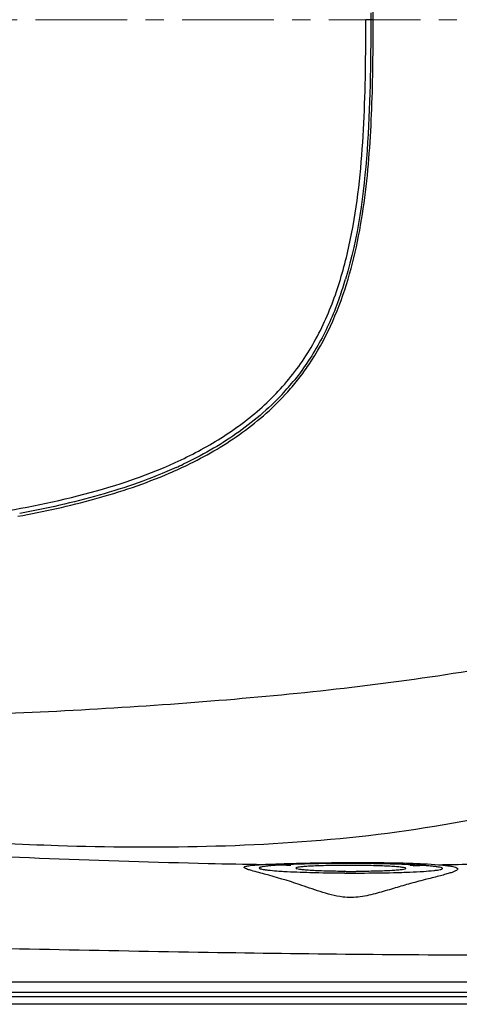
# Model space of a CAD drawing. Units: millimetres. Extents: x 72 to 14364, y -1404 to 2603.
# Drawn here: x 11205 to 11385, y 1024 to 1427 of the extents above; entities that cross this region are included whole.
import ezdxf

# ---------------------------------------------------------------- set-up
doc = ezdxf.new("R2010")
doc.units = ezdxf.units.MM
doc.header["$MEASUREMENT"] = 0
doc.linetypes.add('CENTER', pattern=[2, 1.25, -0.25, 0.25, -0.25])
doc.layers.add('Centerline', color=4, linetype='CENTER', lineweight=15)

msp = doc.modelspace()

# ---------------------------------------------------------------- linework, layer by layer
for p, q in [((11348.59, 1427.04), (11346.59, 1427.04)), ((11348.58, 1429.93), (11348.59, 1427.04)), ((11349.59, 1427.04), (11348.59, 1427.04)), ((11310.96, 1081.23), (11310.42, 1081.21)), ((11314.84, 1081.01), (11315.36, 1081.03)), ((11315.36, 1081.03), (11315.8, 1081.05)), ((11315.8, 1081.05), (11315.59, 1081.06)), ((10313.08, 1033.28), (11990.94, 1033.28)), ((10313.08, 1028.99), (11990.94, 1028.99)), ((11990.94, 1027.04), (10313.08, 1027.04)), ((11993.94, 1024.04), (10316.08, 1024.04))]:
    msp.add_line(p, q)
for centre, radius, start, end in [((11190.62, 1364.95), 154.05, 340.4665, 343.3883), ((11236.5, 1344.54), 104.7, 322.1155, 325.8603), ((11235.69, 1345.21), 104.75, 316.9474, 321.2853), ((11236.4, 1344.61), 104.82, 318.218, 322.1145), ((11194.43, 1408.37), 181.66, 293.2203, 296.2232), ((11194.81, 1407.64), 179.85, 294.3141, 295.3452), ((11351.95, 4128.46), 3047.54, 268.68505, 269.1093), ((11315.97, 943.73), 137.59, 92.3111, 92.4764), ((11339.37, 652.69), 428.21, 89.5321, 90.1938), ((11351.32, 773.85), 307.28, 87.3753, 87.5007), ((11352.42, 797.57), 283.54, 87.2426, 87.3764), ((11353.41, 797.18), 284.45, 86.5582, 86.6719), ((11362.44, 947.32), 134.04, 86.2755, 86.5582), ((11348.34, 3043.98), 1962.99, 270.81582, 271.56678), ((11341.14, 1700.1), 622.32, 268.3915, 269.71105), ((11342.21, 1795.33), 717.56, 269.6645, 270.16956), ((11342.58, 1719.11), 641.34, 270.15665, 271.36732), ((11618.9, 21167.98), 20125.45, 268.6707, 269.040872), ((11414.37, 8890.83), 7846.59, 269.03348, 269.909767)]:
    msp.add_arc(centre, radius, start, end)
for points, knots in [([(11349.59, 1427.04), (11349.54, 1439.18), (11349.34, 1463.48), (11346.85, 1499.87), (11339.97, 1535.73), (11329.95, 1558.27), (11323.15, 1568.29)], [0, 0, 0, 0, 0.250324, 0.500568, 0.750582, 1, 1, 1, 1]), ([(11145.12, 1220.39), (11159.17, 1220.66), (11187.24, 1223.49), (11228.76, 1231.25), (11262.48, 1242.14), (11287.46, 1255.33), (11304.51, 1267.98), (11318.9, 1283.65), (11329.65, 1302.01), (11336.94, 1321.93), (11343.17, 1349.48), (11346.27, 1384.71), (11346.53, 1412.9), (11346.59, 1427.01)], [0, 0, 0, 0, 0.124709, 0.249655, 0.374647, 0.43718, 0.49968, 0.56215, 0.624636, 0.687167, 0.749729, 0.874826, 1, 1, 1, 1]), ([(11323.15, 1285.78), (11329.95, 1295.8), (11339.97, 1318.34), (11346.85, 1354.2), (11349.34, 1390.59), (11349.54, 1414.89), (11349.59, 1427.04)], [0, 0, 0, 0, 0.249418, 0.499432, 0.749676, 1, 1, 1, 1]), ([(11348.59, 1427.04), (11348.52, 1409.21), (11348.16, 1373.62), (11343.35, 1337.96), (11338.25, 1320.91)], [0, 0, 0, 0, 0.500438, 1, 1, 1, 1]), ([(11335.81, 1313.44), (11333.66, 1307.38), (11328.53, 1295.54), (11321.44, 1284.71), (11317.43, 1279.7)], [0, 0, 0, 0, 0.500112, 1, 1, 1, 1]), ([(11312.24, 1273.7), (11306.58, 1267.65), (11293.82, 1256.83), (11279.3, 1248.66), (11271.8, 1245.11)], [0, 0, 0, 0, 0.499837, 1, 1, 1, 1]), ([(11274.7, 1245.4), (11282.14, 1249.07), (11296.51, 1257.5), (11309.04, 1268.59), (11314.57, 1274.77)], [0, 0, 0, 0, 0.500169, 1, 1, 1, 1]), ([(11076.06, 1140.15), (11109.44, 1140.38), (11160.82, 1141.36), (11229.85, 1144.42), (11282.63, 1147.92), (11334.47, 1152.8), (11385.56, 1159.56), (11427.79, 1167.56), (11461.04, 1176.23), (11485.52, 1184.29), (11509.24, 1194.42), (11531.54, 1207.42), (11551.09, 1224.58), (11560.19, 1239.37), (11564.03, 1247.04)], [0.3928847, 0.3928847, 0.3928847, 0.3928847, 0.5106672, 0.5741546, 0.6366395, 0.6972359, 0.7578307, 0.8184127, 0.8487044, 0.8789925, 0.9092717, 0.9395349, 0.9697565, 1, 1, 1, 1]), ([(11596.82, 1247.03), (11589.14, 1227.72), (11567.16, 1191.55), (11520.4, 1149.53), (11465.23, 1119.93), (11405.54, 1101.44), (11343.79, 1091.57), (11281.95, 1087.92), (11225.17, 1088.4), (11189.33, 1090.2), (11173.71, 1091.2)], [0, 0, 0, 0, 0.1260605, 0.2516775, 0.3771555, 0.5028347, 0.6289521, 0.7555396, 0.878191, 0.9731446, 0.9731446, 0.9731446, 0.9731446]), ([(11204.13, 1223.8), (11214.71, 1225.72), (11235.72, 1230.32), (11256.18, 1237.18), (11266.05, 1241.42)], [0, 0, 0, 0, 0.500086, 1, 1, 1, 1]), ([(11268.86, 1243.75), (11258.71, 1239.16), (11237.58, 1231.82), (11215.81, 1226.96), (11204.85, 1224.95)], [0, 0, 0, 0, 0.499878, 1, 1, 1, 1]), ([(11305.06, 1077.34), (11303.02, 1077.88), (11300.44, 1078.51), (11297.67, 1079.42), (11296.96, 1079.78), (11296.67, 1080.05), (11296.86, 1080.35), (11297.26, 1080.49), (11297.88, 1080.66), (11298.75, 1080.8), (11299.87, 1080.94), (11301.84, 1081.12), (11303.43, 1081.22), (11304.57, 1081.29)], [0, 0, 0, 0, 0.375338, 0.477029, 0.506114, 0.522537, 0.535826, 0.559597, 0.597353, 0.649628, 0.716373, 0.79733, 1, 1, 1, 1]), ([(11370.71, 1080.81), (11367.12, 1081.07), (11358.95, 1081.43), (11348.33, 1081.65), (11338.87, 1081.7), (11331.69, 1081.66), (11324.84, 1081.56), (11318.58, 1081.39), (11313.86, 1081.18), (11310.56, 1080.99), (11308.5, 1080.84), (11306.75, 1080.68), (11305.32, 1080.51), (11304.23, 1080.34), (11303.53, 1080.18), (11303.16, 1080.04), (11303, 1079.96), (11302.91, 1079.84), (11302.96, 1079.71), (11303.1, 1079.63), (11303.44, 1079.48), (11304.1, 1079.32), (11305.14, 1079.14), (11307.2, 1078.89), (11308.91, 1078.74), (11310.15, 1078.65)], [0, 0, 0, 0, 0.143069, 0.325397, 0.42277, 0.519339, 0.611409, 0.695441, 0.768234, 0.799523, 0.827012, 0.850425, 0.869559, 0.884258, 0.894412, 0.897806, 0.900142, 0.901629, 0.902971, 0.905035, 0.908129, 0.917659, 0.931736, 0.950311, 1, 1, 1, 1]), ([(11304.57, 1081.29), (11305.74, 1081.35), (11311.37, 1081.62), (11317.01, 1081.76), (11321.48, 1081.85)], [0, 0, 0, 0, 0.206862, 1, 1, 1, 1]), ([(11310.02, 1081.19), (11310.28, 1081.17), (11310.77, 1081.15), (11311.61, 1081.12), (11312.42, 1081.1), (11313.53, 1081.07), (11314.32, 1081.04), (11314.84, 1081.01)], [0, 0, 0, 0, 0.166667, 0.333333, 0.5, 0.666667, 1, 1, 1, 1]), ([(11315.59, 1081.06), (11315.52, 1081.06), (11315.31, 1081.07), (11314.96, 1081.09), (11314.52, 1081.1), (11314.04, 1081.12), (11313.52, 1081.13), (11312.91, 1081.15), (11312.33, 1081.17), (11311.53, 1081.2), (11311.14, 1081.22), (11310.96, 1081.23)], [0, 0, 0, 0, 0.058824, 0.176471, 0.294118, 0.411765, 0.529412, 0.647059, 0.764706, 0.882353, 1, 1, 1, 1]), ([(11337.92, 1080.9), (11335.32, 1080.89), (11331.56, 1080.84), (11326.81, 1080.7), (11323.84, 1080.57), (11321.42, 1080.41), (11319.65, 1080.25), (11318.55, 1080.07), (11318.08, 1079.93), (11317.93, 1079.83), (11317.93, 1079.78)], [0, 0, 0, 0, 0.388678, 0.560689, 0.709996, 0.8318, 0.92204, 0.978086, 0.992937, 1, 1, 1, 1]), ([(11321.48, 1081.85), (11324.56, 1081.91), (11337.19, 1082.11), (11349.82, 1082.14), (11359.37, 1081.95)], [0, 0, 0, 0, 0.243597, 1, 1, 1, 1]), ([(11362.93, 1079.67), (11362.93, 1079.72), (11362.78, 1079.82), (11362.31, 1079.96), (11361.21, 1080.14), (11359.43, 1080.32), (11356.99, 1080.49), (11354.02, 1080.64), (11349.25, 1080.8), (11345.48, 1080.87), (11342.86, 1080.89)], [0, 0, 0, 0, 0.00706, 0.02192, 0.078012, 0.168321, 0.290198, 0.439557, 0.611573, 1, 1, 1, 1]), ([(11357.88, 1077.95), (11360.11, 1078.01), (11364.19, 1078.14), (11369.66, 1078.41), (11373.44, 1078.7), (11375.7, 1078.97), (11376.86, 1079.16), (11377.49, 1079.33), (11377.96, 1079.52), (11377.9, 1079.74), (11377.74, 1079.84), (11377.49, 1079.94), (11376.96, 1080.09), (11376.02, 1080.27), (11374.6, 1080.46), (11372.78, 1080.64), (11371.44, 1080.75), (11370.71, 1080.81)], [0, 0, 0, 0, 0.241641, 0.443306, 0.595874, 0.651526, 0.69264, 0.718913, 0.731223, 0.735147, 0.741354, 0.750942, 0.764164, 0.80171, 0.854014, 0.920432, 1, 1, 1, 1]), ([(11359.37, 1081.95), (11361, 1081.92), (11366.65, 1081.77), (11372.29, 1081.53), (11376.29, 1081.19)], [0, 0, 0, 0, 0.288874, 1, 1, 1, 1]), ([(11376.29, 1081.19), (11377.07, 1081.12), (11378.5, 1080.99), (11380.44, 1080.74), (11381.97, 1080.49), (11383.1, 1080.18), (11383.82, 1079.93), (11384.24, 1079.45), (11383.85, 1078.93), (11383.16, 1078.58), (11382.06, 1078.11), (11380.55, 1077.63), (11378.63, 1077.08), (11375.35, 1076.21), (11370.41, 1074.97), (11366.27, 1073.87), (11364.01, 1073.24)], [0, 0, 0, 0, 0.07964, 0.146266, 0.199278, 0.238429, 0.263984, 0.278475, 0.293449, 0.319836, 0.359945, 0.414035, 0.48181, 0.562711, 0.760701, 1, 1, 1, 1]), ([(11337.07, 1067.96), (11333.91, 1068.33), (11327.9, 1070.04), (11317.45, 1073.8), (11309.82, 1076.06), (11305.06, 1077.34)], [0, 0, 0, 0, 0.285777, 0.556942, 1, 1, 1, 1]), ([(11310.15, 1078.65), (11311.1, 1078.58), (11315.6, 1078.29), (11320.11, 1078.12), (11323.68, 1078.02)], [0, 0, 0, 0, 0.21023, 1, 1, 1, 1]), ([(11317.93, 1079.78), (11317.93, 1079.74), (11318.08, 1079.63), (11318.55, 1079.5), (11319.66, 1079.31), (11321.44, 1079.14), (11323.87, 1078.97), (11326.85, 1078.82), (11331.63, 1078.65), (11335.4, 1078.59), (11338.01, 1078.57)], [0, 0, 0, 0, 0.007037, 0.021934, 0.078012, 0.168378, 0.290234, 0.439563, 0.611572, 1, 1, 1, 1]), ([(11338.01, 1078.57), (11337.99, 1078.56), (11337.97, 1078.56), (11337.93, 1078.54), (11337.93, 1078.54)], [0, 0, 0, 0, 0.7052, 1, 1, 1, 1]), ([(11337.93, 1078.54), (11337.93, 1078.53), (11337.97, 1078.51), (11337.99, 1078.51), (11338.01, 1078.5)], [0, 0, 0, 0, 0.29681, 1, 1, 1, 1]), ([(11338.01, 1078.5), (11338.3, 1078.44), (11339.11, 1078.43), (11340.43, 1078.38), (11341.75, 1078.42), (11342.56, 1078.43), (11342.85, 1078.49)], [0, 0, 0, 0, 0.183701, 0.499909, 0.816168, 1, 1, 1, 1]), ([(11342.85, 1078.56), (11345.46, 1078.56), (11349.23, 1078.61), (11354.01, 1078.75), (11356.99, 1078.88), (11359.42, 1079.04), (11361.2, 1079.21), (11362.31, 1079.39), (11362.78, 1079.52), (11362.93, 1079.62), (11362.93, 1079.67)], [0, 0, 0, 0, 0.388445, 0.560453, 0.70978, 0.83163, 0.921992, 0.978066, 0.992963, 1, 1, 1, 1]), ([(11342.93, 1078.52), (11342.93, 1078.53), (11342.89, 1078.55), (11342.87, 1078.55), (11342.85, 1078.56)], [0, 0, 0, 0, 0.294739, 1, 1, 1, 1]), ([(11342.85, 1078.49), (11342.87, 1078.49), (11342.9, 1078.5), (11342.93, 1078.51), (11342.93, 1078.52)], [0, 0, 0, 0, 0.703337, 1, 1, 1, 1]), ([(11364.01, 1073.24), (11361.93, 1072.66), (11357.67, 1071.42), (11351.15, 1069.43), (11344.27, 1067.76), (11339.44, 1067.68), (11337.07, 1067.96)], [0, 0, 0, 0, 0.233632, 0.482561, 0.740011, 1, 1, 1, 1])]:
    msp.add_open_spline(points, degree=3, knots=knots)
for points in [[(11152.01, 1086.69), (11195.32, 1084.5), (11238.66, 1082.71), (11282.01, 1081.72)], [(11315.8, 1081.05), (11315.57, 1081.06), (11315.12, 1081.08), (11314.5, 1081.1), (11313.95, 1081.12), (11313.43, 1081.13), (11312.94, 1081.15), (11312.42, 1081.16), (11312.04, 1081.18), (11311.66, 1081.19), (11311.22, 1081.21), (11310.96, 1081.23)], [(11369.93, 1081.15), (11369.74, 1081.14), (11369.33, 1081.11), (11368.47, 1081.04), (11367.84, 1081), (11367.2, 1080.96), (11366.65, 1080.93), (11366.15, 1080.9), (11365.68, 1080.87), (11365.24, 1080.85), (11364.94, 1080.84), (11364.79, 1080.84)], [(11366.06, 1080.78), (11366.61, 1080.8), (11367.73, 1080.85), (11369.5, 1080.96), (11370.6, 1081.03), (11371.15, 1081.08)]]:
    msp.add_open_spline(points, degree=3)
at = {"layer": 'Centerline', "ltscale": 30}
msp.add_line((10251.35, 1427.04), (12072.26, 1427.04), dxfattribs=at)

doc.saveas('drawing.dxf')
